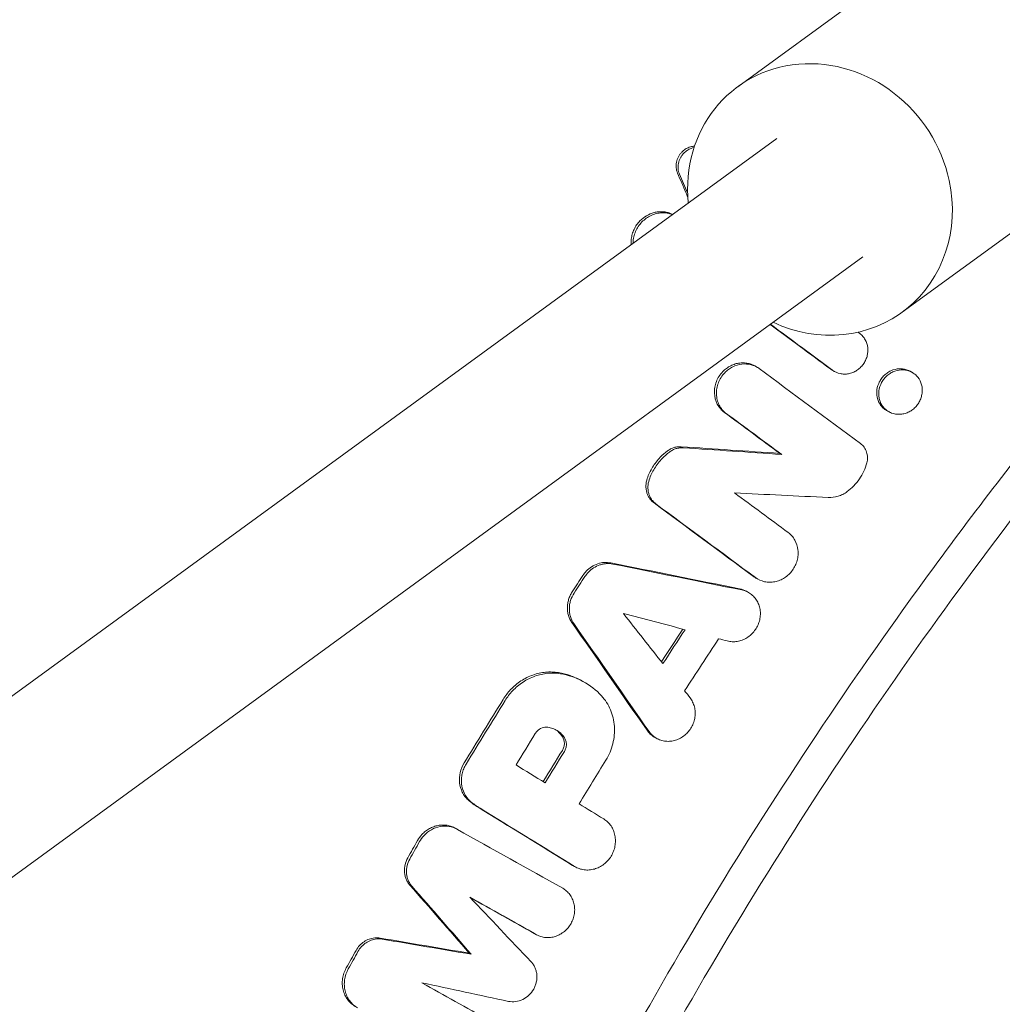
# Model space of a CAD drawing. Units: millimetres. Extents: x -1225 to 1225, y -3854 to 3854.
# Drawn here: x -501 to -393, y 246 to 354 of the extents above; entities that cross this region are included whole.
import ezdxf

# ---------------------------------------------------------------- set-up
doc = ezdxf.new("R2010")
doc.units = ezdxf.units.MM
doc.header["$LTSCALE"] = 20
doc.linetypes.add('HIDDEN', pattern=[9.525, 6.35, -3.175])
doc.layers.add('2d', color=230, linetype='Continuous')
doc.layers.add('EN-Free_Space_Hatch', color=10, linetype='HIDDEN')

msp = doc.modelspace()

# ---------------------------------------------------------------- hatches: boundary and pattern name
at = {"layer": 'EN-Free_Space_Hatch'}
h = msp.add_hatch(dxfattribs=at)
h.set_pattern_fill('ANSI31', color=256, scale=100)
h.set_pattern_definition([(315, (1225, 3854.5), (224.506, 224.506), [])])
h.paths.add_polyline_path([(-1225, -3854.5), (1225, -3854.5), (1225, 3854.5), (-1225, 3854.5)])

# ---------------------------------------------------------------- linework, layer by layer
at = {"layer": '2d', "lineweight": 0}
for p, q in [((-422.25, 346.66), (-401.43, 361.83)), ((-866, 14.42), (-418, 340.99)), ((-404.29, 322), (-383.47, 337.17)), ((-856.35, 1.66), (-408.58, 328.06)), ((-420.18, 316.01), (-420.39, 316.14)), ((-411.66, 315.51), (-411.88, 315.64)), ((-403.22, 315.44), (-403.42, 315.55)), ((-403.21, 315.43), (-403.21, 315.43)), ((-405.72, 311.11), (-405.94, 311.24)), ((-417.45, 306.45), (-417.67, 306.57)), ((-420.06, 292.82), (-420.27, 292.95)), ((-421.1, 291.38), (-421.32, 291.5)), ((-439.09, 281.6), (-439.3, 281.71)), ((-431.12, 275.42), (-431.34, 275.54)), ((-452.91, 265.48), (-453.13, 265.6)), ((-440, 261.36), (-440.21, 261.48)), ((-444.26, 253.96), (-444.47, 254.08)), ((-451.39, 251.82), (-451.61, 251.94))]:
    msp.add_line(p, q, dxfattribs=at)
at = {"layer": '2d', "lineweight": 0, "extrusion": (0, 0, -1)}
for centre, major_axis, start_param, end_param in [((-392.45, 349.5), (-8.98, 12.33), 0, 2.022067), ((-413.27, 334.33), (-8.98, 12.33), -1.006178, 2.022067), ((-413.27, 334.33), (8.98, -12.33), -1.119525, 1.03085)]:
    msp.add_ellipse(centre, major_axis=major_axis, ratio=0.920655, start_param=start_param, end_param=end_param, dxfattribs=at)
at = {"layer": '2d', "lineweight": 0}
for points, knots in [([(-535.57, 308.31), (-533.81, 311.37), (-532.02, 314.42), (-525.45, 325.4), (-520.52, 333.23), (-512.85, 344.82), (-510.25, 348.66), (-504.96, 356.28), (-502.27, 360.05), (-488.64, 378.77), (-477.08, 393.24), (-464.86, 407.19)], [0.3230517, 0.3230517, 0.3230517, 0.3230517, 0.3336586, 0.3336586, 0.3614634, 0.3614634, 0.3753659, 0.3753659, 0.3892683, 0.3892683, 0.4448781, 0.4448781, 0.4448781, 0.4448781]), ([(-426.99, 340.15), (-427.02, 340.15), (-427.06, 340.15), (-427.25, 340.13), (-427.4, 340.09), (-427.71, 339.98), (-427.85, 339.91), (-428.13, 339.73), (-428.26, 339.62), (-428.37, 339.5)], [0.002823877, 0.002823877, 0.002823877, 0.002823877, 0.002931552, 0.002931552, 0.003424356, 0.003424356, 0.00391716, 0.00391716, 0.004409965, 0.004409965, 0.004409965, 0.004409965]), ([(-428.37, 339.5), (-428.45, 339.43), (-428.51, 339.35), (-428.64, 339.18), (-428.7, 339.08), (-428.85, 338.8), (-428.92, 338.6), (-429, 338.19), (-429.01, 337.99), (-428.97, 337.58), (-428.92, 337.38), (-428.84, 337.2)], [0.004409965, 0.004409965, 0.004409965, 0.004409965, 0.004727233, 0.004727233, 0.005044502, 0.005044502, 0.005679039, 0.005679039, 0.006313576, 0.006313576, 0.006948114, 0.006948114, 0.006948114, 0.006948114]), ([(-428.63, 337.08), (-428.7, 337.26), (-428.76, 337.46), (-428.8, 337.86), (-428.78, 338.08), (-428.7, 338.48), (-428.63, 338.68), (-428.48, 338.96), (-428.42, 339.05), (-428.3, 339.23), (-428.23, 339.31), (-428.16, 339.38)], [0.001807046, 0.001807046, 0.001807046, 0.001807046, 0.002441219, 0.002441219, 0.003075391, 0.003075391, 0.003709563, 0.003709563, 0.004026649, 0.004026649, 0.004343736, 0.004343736, 0.004343736, 0.004343736]), ([(-428.16, 339.38), (-428.04, 339.5), (-427.91, 339.61), (-427.64, 339.79), (-427.49, 339.86), (-427.24, 339.95), (-427.14, 339.98), (-427.04, 340)], [0.004343736, 0.004343736, 0.004343736, 0.004343736, 0.004836793, 0.004836793, 0.00532985, 0.00532985, 0.005650539, 0.005650539, 0.005650539, 0.005650539]), ([(-432.95, 331.99), (-432.74, 332.21), (-432.5, 332.4), (-431.97, 332.71), (-431.69, 332.82), (-431.26, 332.94), (-431.11, 332.96), (-430.82, 332.99), (-430.67, 333), (-430.38, 332.99), (-430.23, 332.97), (-429.95, 332.91), (-429.81, 332.88), (-429.67, 332.83)], [0.004494346, 0.004494346, 0.004494346, 0.004494346, 0.00541498, 0.00541498, 0.006335614, 0.006335614, 0.006795931, 0.006795931, 0.007256248, 0.007256248, 0.007716565, 0.007716565, 0.008176882, 0.008176882, 0.008176882, 0.008176882]), ([(-429.39, 332.68), (-429.39, 332.68), (-429.39, 332.68), (-429.58, 332.75), (-429.77, 332.81), (-430.15, 332.87), (-430.35, 332.88), (-430.75, 332.86), (-430.95, 332.83), (-431.34, 332.74), (-431.54, 332.67), (-431.91, 332.5), (-432.09, 332.4), (-432.43, 332.15), (-432.59, 332.02), (-432.74, 331.87)], [0.011709217, 0.011709217, 0.011709217, 0.011709217, 0.011712501, 0.011712501, 0.012338307, 0.012338307, 0.012964113, 0.012964113, 0.013589918, 0.013589918, 0.014215724, 0.014215724, 0.01484153, 0.01484153, 0.015467335, 0.015467335, 0.015467335, 0.015467335]), ([(-433.91, 329.39), (-433.91, 329.41), (-433.91, 329.43), (-433.92, 329.63), (-433.92, 329.81), (-433.88, 330.18), (-433.84, 330.36), (-433.74, 330.72), (-433.67, 330.89), (-433.51, 331.23), (-433.42, 331.4), (-433.2, 331.7), (-433.08, 331.85), (-432.95, 331.99)], [0.001624986, 0.001624986, 0.001624986, 0.001624986, 0.001685711, 0.001685711, 0.002247438, 0.002247438, 0.002809165, 0.002809165, 0.003370892, 0.003370892, 0.003932619, 0.003932619, 0.004494346, 0.004494346, 0.004494346, 0.004494346]), ([(-432.74, 331.87), (-432.88, 331.72), (-433.01, 331.55), (-433.25, 331.2), (-433.35, 331.02), (-433.51, 330.64), (-433.58, 330.44), (-433.67, 330.03), (-433.69, 329.83), (-433.7, 329.6), (-433.7, 329.57), (-433.7, 329.54)], [0.015467335, 0.015467335, 0.015467335, 0.015467335, 0.016092855, 0.016092855, 0.016718374, 0.016718374, 0.017343893, 0.017343893, 0.017969412, 0.017969412, 0.018059841, 0.018059841, 0.018059841, 0.018059841]), ([(-411.89, 315.66), (-411.65, 315.48), (-411.36, 315.36), (-410.92, 315.26), (-410.76, 315.24), (-410.45, 315.24), (-410.3, 315.25), (-409.99, 315.31), (-409.84, 315.36), (-409.54, 315.48), (-409.4, 315.55), (-409.12, 315.72), (-409, 315.83), (-408.76, 316.05), (-408.65, 316.17), (-408.46, 316.43), (-408.37, 316.57), (-408.23, 316.87), (-408.17, 317.02), (-408.08, 317.33), (-408.06, 317.49), (-408.03, 317.81), (-408.03, 317.96), (-408.08, 318.43), (-408.18, 318.73), (-408.4, 319.13), (-408.49, 319.25), (-408.69, 319.48), (-408.8, 319.58), (-408.92, 319.67)], [0.001224888, 0.001224888, 0.001224888, 0.001224888, 0.002200182, 0.002200182, 0.00268783, 0.00268783, 0.003175477, 0.003175477, 0.003663124, 0.003663124, 0.004150771, 0.004150771, 0.004638418, 0.004638418, 0.005126065, 0.005126065, 0.005613713, 0.005613713, 0.00610136, 0.00610136, 0.006589007, 0.006589007, 0.007076654, 0.007076654, 0.008051948, 0.008051948, 0.008539596, 0.008539596, 0.009027243, 0.009027243, 0.009027243, 0.009027243]), ([(-420.39, 316.14), (-420.44, 316.16), (-420.49, 316.19), (-420.7, 316.29), (-420.85, 316.34), (-421.18, 316.43), (-421.35, 316.45), (-421.69, 316.48), (-421.86, 316.47), (-422.2, 316.43), (-422.38, 316.4), (-422.71, 316.29), (-422.87, 316.23), (-423.19, 316.07), (-423.35, 315.97), (-423.63, 315.76), (-423.77, 315.64), (-423.9, 315.51)], [0.003022433, 0.003022433, 0.003022433, 0.003022433, 0.003205833, 0.003205833, 0.003746013, 0.003746013, 0.004286194, 0.004286194, 0.004826374, 0.004826374, 0.005366554, 0.005366554, 0.005906735, 0.005906735, 0.006446915, 0.006446915, 0.006987095, 0.006987095, 0.006987095, 0.006987095]), ([(-423.9, 315.51), (-424.05, 315.35), (-424.18, 315.18), (-424.42, 314.82), (-424.52, 314.62), (-424.67, 314.21), (-424.73, 314.01), (-424.8, 313.59), (-424.82, 313.37), (-424.79, 312.74), (-424.68, 312.33), (-424.41, 311.79), (-424.29, 311.62), (-424.03, 311.31), (-423.88, 311.17), (-423.72, 311.05)], [0.006987095, 0.006987095, 0.006987095, 0.006987095, 0.007637528, 0.007637528, 0.008287961, 0.008287961, 0.008938394, 0.008938394, 0.009588827, 0.009588827, 0.010889693, 0.010889693, 0.011540126, 0.011540126, 0.012190559, 0.012190559, 0.012190559, 0.012190559]), ([(-423.51, 310.93), (-423.67, 311.05), (-423.81, 311.19), (-424.08, 311.5), (-424.19, 311.67), (-424.37, 312.03), (-424.45, 312.22), (-424.55, 312.62), (-424.58, 312.83), (-424.6, 313.25), (-424.58, 313.47), (-424.51, 313.89), (-424.46, 314.1), (-424.3, 314.5), (-424.2, 314.69), (-423.97, 315.06), (-423.83, 315.23), (-423.68, 315.39)], [0.001342491, 0.001342491, 0.001342491, 0.001342491, 0.001993024, 0.001993024, 0.002643558, 0.002643558, 0.003294092, 0.003294092, 0.003944625, 0.003944625, 0.004595159, 0.004595159, 0.005245693, 0.005245693, 0.005896226, 0.005896226, 0.00654676, 0.00654676, 0.00654676, 0.00654676]), ([(-423.68, 315.39), (-423.55, 315.52), (-423.42, 315.64), (-423.13, 315.85), (-422.97, 315.95), (-422.5, 316.19), (-422.16, 316.29), (-421.47, 316.37), (-421.12, 316.35), (-420.64, 316.22), (-420.48, 316.16), (-420.17, 316.02), (-420.03, 315.93), (-419.9, 315.84)], [0.00654676, 0.00654676, 0.00654676, 0.00654676, 0.007087, 0.007087, 0.007627239, 0.007627239, 0.008707718, 0.008707718, 0.009788197, 0.009788197, 0.010328436, 0.010328436, 0.010868676, 0.010868676, 0.010868676, 0.010868676]), ([(-406.84, 313.14), (-406.85, 312.99), (-406.84, 312.84), (-406.79, 312.54), (-406.75, 312.39), (-406.64, 312.1), (-406.57, 311.96), (-406.41, 311.71), (-406.31, 311.59), (-406.1, 311.37), (-405.98, 311.28), (-405.73, 311.11), (-405.59, 311.04), (-405.17, 310.88), (-404.86, 310.83), (-404.4, 310.85), (-404.24, 310.87), (-403.93, 310.94), (-403.78, 311), (-403.49, 311.13), (-403.35, 311.21), (-403.08, 311.4), (-402.96, 311.51), (-402.84, 311.63), (-402.73, 311.74), (-402.63, 311.87), (-402.44, 312.14), (-402.37, 312.29), (-402.24, 312.59), (-402.19, 312.74), (-402.12, 313.06), (-402.09, 313.22), (-402.08, 313.53), (-402.09, 313.69), (-402.14, 314), (-402.18, 314.15), (-402.35, 314.58), (-402.51, 314.85), (-402.83, 315.17), (-402.95, 315.27), (-403.2, 315.43), (-403.33, 315.5), (-403.62, 315.61), (-403.77, 315.65), (-404.07, 315.7), (-404.22, 315.71), (-404.69, 315.69), (-405, 315.62), (-405.44, 315.41), (-405.58, 315.33), (-405.85, 315.14), (-405.97, 315.04), (-406.09, 314.92), (-406.2, 314.8), (-406.3, 314.68), (-406.49, 314.4), (-406.57, 314.26), (-406.76, 313.81), (-406.83, 313.49), (-406.84, 313.16), (-406.84, 313.15), (-406.84, 313.14)], [0.00000574, 0.00000574, 0.00000574, 0.00000574, 0.00046707, 0.00046707, 0.00095611, 0.00095611, 0.00144515, 0.00144515, 0.0019342, 0.0019342, 0.00242324, 0.00242324, 0.00291228, 0.00291228, 0.00389036, 0.00389036, 0.00437941, 0.00437941, 0.00486845, 0.00486845, 0.00535749, 0.00535749, 0.00584653, 0.00584653, 0.00584653, 0.00633564, 0.00633564, 0.00682475, 0.00682475, 0.00731386, 0.00731386, 0.00780298, 0.00780298, 0.00829209, 0.00829209, 0.0087812, 0.0087812, 0.00975942, 0.00975942, 0.01024853, 0.01024853, 0.01073764, 0.01073764, 0.01122675, 0.01122675, 0.01171586, 0.01171586, 0.01269408, 0.01269408, 0.01318319, 0.01318319, 0.01367231, 0.01367231, 0.01367231, 0.01416135, 0.01416135, 0.01465039, 0.01465039, 0.01562847, 0.01562847, 0.01565619, 0.01565619, 0.01565619, 0.01565619]), ([(-406.31, 315.04), (-406.19, 315.16), (-406.07, 315.26), (-405.8, 315.45), (-405.66, 315.54), (-405.22, 315.74), (-404.91, 315.81), (-404.59, 315.83), (-404.58, 315.83), (-404.57, 315.83)], [0.00187212, 0.00187212, 0.00187212, 0.00187212, 0.002361387, 0.002361387, 0.002850654, 0.002850654, 0.003829188, 0.003829188, 0.003862854, 0.003862854, 0.003862854, 0.003862854]), ([(-404.57, 315.83), (-404.42, 315.83), (-404.28, 315.82), (-403.98, 315.77), (-403.84, 315.73), (-403.6, 315.64), (-403.51, 315.6), (-403.42, 315.55)], [0.003862854, 0.003862854, 0.003862854, 0.003862854, 0.004318455, 0.004318455, 0.004807722, 0.004807722, 0.0051289, 0.0051289, 0.0051289, 0.0051289]), ([(-407.06, 313.26), (-407.06, 313.27), (-407.06, 313.28), (-407.05, 313.61), (-406.98, 313.93), (-406.78, 314.38), (-406.71, 314.52), (-406.52, 314.79), (-406.42, 314.92), (-406.31, 315.04)], [0.015538501, 0.015538501, 0.015538501, 0.015538501, 0.015567626, 0.015567626, 0.016545499, 0.016545499, 0.017034435, 0.017034435, 0.017523371, 0.017523371, 0.017523371, 0.017523371]), ([(-405.94, 311.24), (-405.99, 311.26), (-406.03, 311.29), (-406.2, 311.4), (-406.32, 311.49), (-406.53, 311.71), (-406.62, 311.83), (-406.79, 312.08), (-406.86, 312.22), (-406.94, 312.43), (-406.96, 312.5), (-406.98, 312.57)], [0.012956436, 0.012956436, 0.012956436, 0.012956436, 0.013122945, 0.013122945, 0.013611881, 0.013611881, 0.014100818, 0.014100818, 0.014589754, 0.014589754, 0.014813675, 0.014813675, 0.014813675, 0.014813675]), ([(-428.43, 307.3), (-428.56, 307.31), (-428.69, 307.31), (-428.95, 307.28), (-429.09, 307.25), (-429.35, 307.17), (-429.47, 307.12), (-429.72, 307), (-429.83, 306.92), (-429.95, 306.84)], [0.000863104, 0.000863104, 0.000863104, 0.000863104, 0.001280031, 0.001280031, 0.001696959, 0.001696959, 0.002113886, 0.002113886, 0.002530813, 0.002530813, 0.002530813, 0.002530813]), ([(-429.73, 306.72), (-429.62, 306.8), (-429.5, 306.87), (-429.26, 307), (-429.13, 307.05), (-428.87, 307.13), (-428.74, 307.15), (-428.48, 307.19), (-428.34, 307.19), (-428.21, 307.18)], [0.000068152, 0.000068152, 0.000068152, 0.000068152, 0.000485206, 0.000485206, 0.000902259, 0.000902259, 0.001319313, 0.001319313, 0.001736366, 0.001736366, 0.001736366, 0.001736366]), ([(-408.83, 307.65), (-408.67, 307.53), (-408.54, 307.4), (-408.32, 307.08), (-408.23, 306.91), (-408.11, 306.53), (-408.08, 306.34), (-408.07, 305.93), (-408.09, 305.73), (-408.15, 305.54)], [0.000265223, 0.000265223, 0.000265223, 0.000265223, 0.000884012, 0.000884012, 0.001502802, 0.001502802, 0.002121592, 0.002121592, 0.002740381, 0.002740381, 0.002740381, 0.002740381]), ([(-430.73, 306.15), (-430.89, 305.98), (-431.04, 305.81), (-431.32, 305.44), (-431.45, 305.25), (-431.69, 304.86), (-431.8, 304.66), (-432, 304.25), (-432.08, 304.03), (-432.16, 303.82)], [0.001457922, 0.001457922, 0.001457922, 0.001457922, 0.002142767, 0.002142767, 0.002827611, 0.002827611, 0.003512456, 0.003512456, 0.0041973, 0.0041973, 0.0041973, 0.0041973]), ([(-431.94, 303.7), (-431.79, 304.13), (-431.6, 304.54), (-431.24, 305.13), (-431.11, 305.32), (-430.82, 305.69), (-430.67, 305.86), (-430.52, 306.03)], [0.000075224, 0.000075224, 0.000075224, 0.000075224, 0.001446904, 0.001446904, 0.002132743, 0.002132743, 0.002818583, 0.002818583, 0.002818583, 0.002818583]), ([(-410.3, 302.39), (-410.04, 302.58), (-409.8, 302.8), (-409.35, 303.26), (-409.14, 303.51), (-408.77, 304.05), (-408.61, 304.33), (-408.34, 304.92), (-408.23, 305.22), (-408.15, 305.54)], [0.000068685, 0.000068685, 0.000068685, 0.000068685, 0.00103721, 0.00103721, 0.002005735, 0.002005735, 0.002974261, 0.002974261, 0.003942786, 0.003942786, 0.003942786, 0.003942786]), ([(-431.41, 301.16), (-431.5, 301.23), (-431.59, 301.3), (-431.76, 301.48), (-431.84, 301.57), (-431.97, 301.77), (-432.03, 301.87), (-432.13, 302.09), (-432.18, 302.21), (-432.24, 302.45), (-432.27, 302.57), (-432.3, 302.82), (-432.3, 302.94), (-432.29, 303.32), (-432.24, 303.57), (-432.16, 303.82)], [0.00198545, 0.00198545, 0.00198545, 0.00198545, 0.002371802, 0.002371802, 0.002758154, 0.002758154, 0.003144505, 0.003144505, 0.003530857, 0.003530857, 0.003917209, 0.003917209, 0.004303561, 0.004303561, 0.005076265, 0.005076265, 0.005076265, 0.005076265]), ([(-431.94, 303.7), (-432.02, 303.45), (-432.07, 303.2), (-432.09, 302.82), (-432.08, 302.7), (-432.05, 302.45), (-432.03, 302.33), (-431.96, 302.09), (-431.92, 301.98), (-431.82, 301.76), (-431.76, 301.65), (-431.62, 301.45), (-431.54, 301.36), (-431.38, 301.19), (-431.29, 301.11), (-431.19, 301.03)], [0.00036822, 0.00036822, 0.00036822, 0.00036822, 0.001140791, 0.001140791, 0.001527076, 0.001527076, 0.001913361, 0.001913361, 0.002299646, 0.002299646, 0.002685931, 0.002685931, 0.003072216, 0.003072216, 0.003458502, 0.003458502, 0.003458502, 0.003458502]), ([(-410.3, 302.39), (-410.45, 302.28), (-410.61, 302.18), (-410.94, 302.01), (-411.12, 301.94), (-411.64, 301.78), (-412.01, 301.73), (-412.37, 301.75)], [0.000432607, 0.000432607, 0.000432607, 0.000432607, 0.000998584, 0.000998584, 0.001564561, 0.001564561, 0.002696515, 0.002696515, 0.002696515, 0.002696515]), ([(-420.33, 293), (-420.04, 292.79), (-419.7, 292.63), (-419.15, 292.51), (-418.97, 292.49), (-418.59, 292.49), (-418.4, 292.51), (-418.03, 292.58), (-417.84, 292.63), (-417.48, 292.78), (-417.31, 292.87), (-416.81, 293.19), (-416.52, 293.47), (-416.16, 293.96), (-416.06, 294.13), (-415.89, 294.48), (-415.82, 294.67), (-415.71, 295.05), (-415.68, 295.25), (-415.65, 295.63), (-415.65, 295.83), (-415.72, 296.4), (-415.83, 296.77), (-416.11, 297.25), (-416.22, 297.41), (-416.46, 297.68), (-416.6, 297.81), (-416.74, 297.92)], [0.001469559, 0.001469559, 0.001469559, 0.001469559, 0.002660179, 0.002660179, 0.003255489, 0.003255489, 0.003850799, 0.003850799, 0.004446108, 0.004446108, 0.005041418, 0.005041418, 0.006232038, 0.006232038, 0.006827347, 0.006827347, 0.007422657, 0.007422657, 0.008017967, 0.008017967, 0.008613277, 0.008613277, 0.009803896, 0.009803896, 0.010399206, 0.010399206, 0.010994516, 0.010994516, 0.010994516, 0.010994516]), ([(-400.38, 294.73), (-403.38, 290.65), (-414.56, 274.98), (-439.98, 234.55), (-470.01, 169.51), (-488.48, 100.02), (-495.92, 43.06), (-497.16, 14.35), (-497.16, 0)], [0.0803642, 0.0803642, 0.0803642, 0.0803642, 0.125, 0.25, 0.5, 0.75, 0.875, 1, 1, 1, 1]), ([(-438.82, 293.69), (-438.64, 293.88), (-438.44, 294.04), (-438.02, 294.31), (-437.79, 294.42), (-437.33, 294.58), (-437.09, 294.63), (-436.6, 294.66), (-436.36, 294.64), (-436.13, 294.6)], [0.000765559, 0.000765559, 0.000765559, 0.000765559, 0.001526509, 0.001526509, 0.002287459, 0.002287459, 0.003048408, 0.003048408, 0.003809358, 0.003809358, 0.003809358, 0.003809358]), ([(-435.91, 294.48), (-436.15, 294.52), (-436.38, 294.54), (-436.75, 294.51), (-436.87, 294.5), (-437.11, 294.45), (-437.23, 294.42), (-437.58, 294.3), (-437.81, 294.19), (-438.23, 293.92), (-438.42, 293.76), (-438.6, 293.57)], [0.001070197, 0.001070197, 0.001070197, 0.001070197, 0.001831114, 0.001831114, 0.002211573, 0.002211573, 0.002592031, 0.002592031, 0.003352949, 0.003352949, 0.004113866, 0.004113866, 0.004113866, 0.004113866]), ([(-440.36, 291.43), (-440.45, 291.3), (-440.52, 291.17), (-440.65, 290.89), (-440.7, 290.75), (-440.79, 290.46), (-440.83, 290.32), (-440.87, 290.02), (-440.88, 289.87), (-440.89, 289.57), (-440.88, 289.43), (-440.84, 289.14), (-440.8, 288.99), (-440.68, 288.58), (-440.55, 288.32), (-440.39, 288.08)], [0.000450761, 0.000450761, 0.000450761, 0.000450761, 0.00090517, 0.00090517, 0.00135958, 0.00135958, 0.00181399, 0.00181399, 0.002268399, 0.002268399, 0.002722809, 0.002722809, 0.003177218, 0.003177218, 0.004086037, 0.004086037, 0.004086037, 0.004086037]), ([(-440.17, 287.96), (-440.34, 288.19), (-440.46, 288.46), (-440.59, 288.87), (-440.62, 289.01), (-440.66, 289.3), (-440.67, 289.45), (-440.67, 289.75), (-440.66, 289.9), (-440.61, 290.19), (-440.58, 290.34), (-440.44, 290.77), (-440.31, 291.05), (-440.15, 291.31)], [0.001544118, 0.001544118, 0.001544118, 0.001544118, 0.002452722, 0.002452722, 0.002907024, 0.002907024, 0.003361326, 0.003361326, 0.003815628, 0.003815628, 0.00426993, 0.00426993, 0.005178534, 0.005178534, 0.005178534, 0.005178534]), ([(-421.83, 291.65), (-421.66, 291.61), (-421.48, 291.56), (-421.15, 291.42), (-421, 291.33), (-420.71, 291.12), (-420.57, 290.99), (-420.33, 290.73), (-420.23, 290.58), (-420.05, 290.26), (-419.97, 290.09), (-419.86, 289.74), (-419.82, 289.56), (-419.78, 289.18), (-419.78, 288.99), (-419.81, 288.62), (-419.84, 288.42), (-419.95, 288.05), (-420.02, 287.87), (-420.19, 287.52), (-420.29, 287.35), (-420.53, 287.04), (-420.66, 286.9), (-420.94, 286.64), (-421.1, 286.52), (-421.42, 286.32), (-421.6, 286.23), (-421.95, 286.1), (-422.13, 286.05), (-422.5, 285.99), (-422.69, 285.98), (-423.05, 285.99), (-423.23, 286.02), (-423.41, 286.07)], [0.000558821, 0.000558821, 0.000558821, 0.000558821, 0.001140408, 0.001140408, 0.001721994, 0.001721994, 0.00230358, 0.00230358, 0.002885166, 0.002885166, 0.003466752, 0.003466752, 0.004048338, 0.004048338, 0.004629924, 0.004629924, 0.005211511, 0.005211511, 0.005793097, 0.005793097, 0.006374683, 0.006374683, 0.006956269, 0.006956269, 0.007537855, 0.007537855, 0.008119441, 0.008119441, 0.008701027, 0.008701027, 0.009282614, 0.009282614, 0.0098642, 0.0098642, 0.0098642, 0.0098642]), ([(-441.86, 282.61), (-442.09, 282.64), (-442.32, 282.67), (-442.79, 282.68), (-443.03, 282.68), (-443.73, 282.61), (-444.2, 282.51), (-445.11, 282.18), (-445.55, 281.96), (-446.16, 281.56), (-446.36, 281.41), (-446.74, 281.09), (-446.92, 280.92), (-447.09, 280.75)], [0.001034596, 0.001034596, 0.001034596, 0.001034596, 0.001777373, 0.001777373, 0.00252015, 0.00252015, 0.004005704, 0.004005704, 0.005491258, 0.005491258, 0.006234035, 0.006234035, 0.006976812, 0.006976812, 0.006976812, 0.006976812]), ([(-446.87, 280.62), (-446.7, 280.8), (-446.52, 280.98), (-446.14, 281.29), (-445.94, 281.44), (-445.53, 281.71), (-445.32, 281.83), (-444.89, 282.05), (-444.66, 282.14), (-443.98, 282.38), (-443.52, 282.49), (-442.81, 282.55), (-442.57, 282.56), (-442.1, 282.55), (-441.87, 282.52), (-441.65, 282.49)], [0.001413207, 0.001413207, 0.001413207, 0.001413207, 0.002156148, 0.002156148, 0.002899088, 0.002899088, 0.003642028, 0.003642028, 0.004384969, 0.004384969, 0.005870849, 0.005870849, 0.006613789, 0.006613789, 0.00735673, 0.00735673, 0.00735673, 0.00735673]), ([(-439.3, 281.71), (-439.33, 281.73), (-439.37, 281.75), (-439.78, 281.97), (-440.18, 282.15), (-441.01, 282.43), (-441.43, 282.54), (-441.86, 282.61)], [0.004672751, 0.004672751, 0.004672751, 0.004672751, 0.004799001, 0.004799001, 0.006197108, 0.006197108, 0.007595215, 0.007595215, 0.007595215, 0.007595215]), ([(-441.65, 282.49), (-440.78, 282.34), (-439.96, 282.07), (-438.42, 281.24), (-437.74, 280.71), (-437.15, 280.07)], [0.000316004, 0.000316004, 0.000316004, 0.000316004, 0.003119667, 0.003119667, 0.00592333, 0.00592333, 0.00592333, 0.00592333]), ([(-437.15, 280.07), (-436.95, 279.84), (-436.76, 279.61), (-436.43, 279.1), (-436.29, 278.82), (-436.05, 278.26), (-435.96, 277.96), (-435.82, 277.36), (-435.77, 277.04), (-435.73, 276.41), (-435.73, 276.1), (-435.79, 275.46), (-435.84, 275.14), (-436, 274.52), (-436.1, 274.21), (-436.35, 273.61), (-436.5, 273.32), (-436.67, 273.04)], [0.00061527, 0.00061527, 0.00061527, 0.00061527, 0.001586099, 0.001586099, 0.002556928, 0.002556928, 0.003527756, 0.003527756, 0.004498585, 0.004498585, 0.005469414, 0.005469414, 0.006440243, 0.006440243, 0.007411071, 0.007411071, 0.0083819, 0.0083819, 0.0083819, 0.0083819]), ([(-431.96, 276.18), (-431.85, 276.03), (-431.74, 275.89), (-431.47, 275.65), (-431.33, 275.54), (-431.02, 275.36), (-430.85, 275.28), (-430.51, 275.17), (-430.33, 275.13), (-429.97, 275.09), (-429.78, 275.09), (-429.42, 275.13), (-429.24, 275.17), (-428.87, 275.28), (-428.7, 275.36), (-428.37, 275.54), (-428.2, 275.65), (-427.9, 275.89), (-427.77, 276.03), (-427.52, 276.32), (-427.4, 276.49), (-427.21, 276.82), (-427.13, 277), (-427.01, 277.37), (-426.96, 277.56), (-426.91, 277.94), (-426.9, 278.13), (-426.92, 278.51), (-426.95, 278.69), (-427.04, 279.05), (-427.11, 279.23), (-427.27, 279.56), (-427.36, 279.71), (-427.47, 279.85)], [0.000446446, 0.000446446, 0.000446446, 0.000446446, 0.001028048, 0.001028048, 0.001609651, 0.001609651, 0.002191253, 0.002191253, 0.002772855, 0.002772855, 0.003354458, 0.003354458, 0.00393606, 0.00393606, 0.004517662, 0.004517662, 0.005099265, 0.005099265, 0.005680867, 0.005680867, 0.006262469, 0.006262469, 0.006844072, 0.006844072, 0.007425674, 0.007425674, 0.008007276, 0.008007276, 0.008588879, 0.008588879, 0.009170481, 0.009170481, 0.009752083, 0.009752083, 0.009752083, 0.009752083]), ([(-443.03, 276.64), (-443.24, 276.67), (-443.45, 276.64), (-443.86, 276.49), (-444.05, 276.37), (-444.2, 276.21)], [0.001802583, 0.001802583, 0.001802583, 0.001802583, 0.002469672, 0.002469672, 0.00313676, 0.00313676, 0.00313676, 0.00313676]), ([(-443.03, 276.64), (-442.84, 276.62), (-442.66, 276.57), (-442.31, 276.45), (-442.14, 276.36), (-441.83, 276.17), (-441.68, 276.05), (-441.42, 275.79), (-441.3, 275.64), (-441.2, 275.48)], [0.000285358, 0.000285358, 0.000285358, 0.000285358, 0.000887226, 0.000887226, 0.001489094, 0.001489094, 0.002090963, 0.002090963, 0.002692831, 0.002692831, 0.002692831, 0.002692831]), ([(-441.42, 275.6), (-441.62, 275.92), (-441.89, 276.19), (-442.21, 276.39), (-442.21, 276.39), (-442.22, 276.4)], [0.001395612, 0.001395612, 0.001395612, 0.001395612, 0.002598868, 0.002598868, 0.002618584, 0.002618584, 0.002618584, 0.002618584]), ([(-441.42, 275.6), (-441.28, 275.39), (-441.21, 275.13), (-441.21, 274.74), (-441.23, 274.61), (-441.3, 274.35), (-441.36, 274.22), (-441.43, 274.11)], [0.000349452, 0.000349452, 0.000349452, 0.000349452, 0.001154833, 0.001154833, 0.001557524, 0.001557524, 0.001960214, 0.001960214, 0.001960214, 0.001960214]), ([(-431.34, 275.54), (-431.35, 275.55), (-431.37, 275.56), (-431.54, 275.66), (-431.69, 275.77), (-431.95, 276.01), (-432.07, 276.15), (-432.17, 276.3)], [0.008884302, 0.008884302, 0.008884302, 0.008884302, 0.008947505, 0.008947505, 0.009528878, 0.009528878, 0.010110252, 0.010110252, 0.010110252, 0.010110252]), ([(-441.21, 273.99), (-441.14, 274.1), (-441.09, 274.23), (-441.01, 274.48), (-440.99, 274.62), (-440.99, 274.88), (-441.01, 275.01), (-441.08, 275.26), (-441.13, 275.38), (-441.2, 275.48)], [0.000148995, 0.000148995, 0.000148995, 0.000148995, 0.000552125, 0.000552125, 0.000955256, 0.000955256, 0.001358386, 0.001358386, 0.001761516, 0.001761516, 0.001761516, 0.001761516]), ([(-451.74, 268.69), (-451.87, 268.81), (-451.99, 268.94), (-452.2, 269.22), (-452.29, 269.37), (-452.53, 269.86), (-452.63, 270.2), (-452.71, 270.94), (-452.69, 271.31), (-452.52, 272.05), (-452.38, 272.4), (-452.18, 272.73)], [0.002105657, 0.002105657, 0.002105657, 0.002105657, 0.002671719, 0.002671719, 0.003237782, 0.003237782, 0.004369907, 0.004369907, 0.005502032, 0.005502032, 0.006634157, 0.006634157, 0.006634157, 0.006634157]), ([(-451.96, 272.61), (-452.06, 272.45), (-452.14, 272.28), (-452.29, 271.93), (-452.34, 271.74), (-452.43, 271.38), (-452.46, 271.19), (-452.48, 270.82), (-452.47, 270.63), (-452.41, 270.09), (-452.31, 269.73), (-451.99, 269.09), (-451.78, 268.8), (-451.52, 268.57)], [0.000419411, 0.000419411, 0.000419411, 0.000419411, 0.000985687, 0.000985687, 0.001551962, 0.001551962, 0.002118238, 0.002118238, 0.002684514, 0.002684514, 0.003817065, 0.003817065, 0.004949616, 0.004949616, 0.004949616, 0.004949616]), ([(-456.78, 264.92), (-456.66, 265.05), (-456.53, 265.17), (-456.26, 265.38), (-456.12, 265.47), (-455.82, 265.64), (-455.66, 265.71), (-455.34, 265.82), (-455.18, 265.87), (-454.85, 265.93), (-454.69, 265.94), (-454.36, 265.95), (-454.2, 265.94), (-453.87, 265.89), (-453.71, 265.85), (-453.41, 265.74), (-453.27, 265.67), (-453.13, 265.6)], [0.000965772, 0.000965772, 0.000965772, 0.000965772, 0.001487857, 0.001487857, 0.002009941, 0.002009941, 0.002532025, 0.002532025, 0.00305411, 0.00305411, 0.003576194, 0.003576194, 0.004098279, 0.004098279, 0.004620363, 0.004620363, 0.00513992, 0.00513992, 0.00513992, 0.00513992]), ([(-440.09, 261.42), (-439.93, 261.32), (-439.77, 261.24), (-439.42, 261.12), (-439.24, 261.08), (-438.87, 261.03), (-438.68, 261.02), (-438.31, 261.05), (-438.12, 261.09), (-437.75, 261.19), (-437.57, 261.26), (-437.22, 261.43), (-437.06, 261.54), (-436.74, 261.78), (-436.6, 261.91), (-436.33, 262.21), (-436.21, 262.37), (-436, 262.71), (-435.92, 262.89), (-435.77, 263.26), (-435.72, 263.45), (-435.65, 263.84), (-435.63, 264.04), (-435.63, 264.43), (-435.65, 264.62), (-435.72, 265), (-435.78, 265.18), (-435.92, 265.53), (-436.01, 265.69), (-436.22, 266), (-436.34, 266.15), (-436.61, 266.4), (-436.75, 266.51), (-436.91, 266.61)], [0.001930824, 0.001930824, 0.001930824, 0.001930824, 0.002526274, 0.002526274, 0.003121725, 0.003121725, 0.003717175, 0.003717175, 0.004312626, 0.004312626, 0.004908076, 0.004908076, 0.005503527, 0.005503527, 0.006098977, 0.006098977, 0.006694428, 0.006694428, 0.007289878, 0.007289878, 0.007885329, 0.007885329, 0.008480779, 0.008480779, 0.00907623, 0.00907623, 0.00967168, 0.00967168, 0.010267131, 0.010267131, 0.010862581, 0.010862581, 0.011458032, 0.011458032, 0.011458032, 0.011458032]), ([(-452.91, 265.47), (-453.19, 265.63), (-453.5, 265.74), (-454.14, 265.84), (-454.47, 265.84), (-455.13, 265.72), (-455.45, 265.6), (-456.05, 265.27), (-456.32, 265.05), (-456.56, 264.8)], [0.001685579, 0.001685579, 0.001685579, 0.001685579, 0.002729522, 0.002729522, 0.003773465, 0.003773465, 0.004817408, 0.004817408, 0.00586135, 0.00586135, 0.00586135, 0.00586135]), ([(-458.11, 259.39), (-458.19, 259.48), (-458.27, 259.58), (-458.4, 259.8), (-458.46, 259.92), (-458.56, 260.15), (-458.6, 260.28), (-458.66, 260.53), (-458.68, 260.66), (-458.7, 260.93), (-458.7, 261.06), (-458.68, 261.32), (-458.66, 261.46), (-458.57, 261.85), (-458.47, 262.11), (-458.34, 262.35)], [0.002106688, 0.002106688, 0.002106688, 0.002106688, 0.002512116, 0.002512116, 0.002917545, 0.002917545, 0.003322974, 0.003322974, 0.003728403, 0.003728403, 0.004133831, 0.004133831, 0.00453926, 0.00453926, 0.005350117, 0.005350117, 0.005350117, 0.005350117]), ([(-458.12, 262.22), (-458.25, 261.99), (-458.35, 261.73), (-458.44, 261.34), (-458.46, 261.21), (-458.48, 260.94), (-458.48, 260.8), (-458.46, 260.54), (-458.44, 260.41), (-458.38, 260.16), (-458.34, 260.03), (-458.24, 259.79), (-458.18, 259.68), (-458.05, 259.46), (-457.97, 259.36), (-457.89, 259.27)], [0.000429175, 0.000429175, 0.000429175, 0.000429175, 0.001239917, 0.001239917, 0.001645289, 0.001645289, 0.00205066, 0.00205066, 0.002456031, 0.002456031, 0.002861402, 0.002861402, 0.003266773, 0.003266773, 0.003672144, 0.003672144, 0.003672144, 0.003672144]), ([(-441.4, 259.04), (-441.25, 258.95), (-441.11, 258.85), (-440.84, 258.62), (-440.72, 258.49), (-440.51, 258.2), (-440.42, 258.05), (-440.27, 257.72), (-440.21, 257.55), (-440.12, 257.19), (-440.1, 257.01), (-440.08, 256.63), (-440.09, 256.45), (-440.15, 256.07), (-440.19, 255.89), (-440.31, 255.53), (-440.39, 255.36), (-440.58, 255.02), (-440.69, 254.86), (-440.93, 254.57), (-441.07, 254.44), (-441.36, 254.19), (-441.51, 254.09), (-441.84, 253.91), (-442.01, 253.83), (-442.36, 253.72), (-442.53, 253.68), (-442.9, 253.64), (-443.08, 253.64), (-443.43, 253.67), (-443.6, 253.7), (-443.94, 253.81), (-444.1, 253.88), (-444.26, 253.96)], [0.000358647, 0.000358647, 0.000358647, 0.000358647, 0.000928361, 0.000928361, 0.001498075, 0.001498075, 0.002067789, 0.002067789, 0.002637503, 0.002637503, 0.003207217, 0.003207217, 0.003776931, 0.003776931, 0.004346645, 0.004346645, 0.004916359, 0.004916359, 0.005486073, 0.005486073, 0.006055787, 0.006055787, 0.006625501, 0.006625501, 0.007195215, 0.007195215, 0.007764929, 0.007764929, 0.008334643, 0.008334643, 0.008904357, 0.008904357, 0.009474071, 0.009474071, 0.009474071, 0.009474071]), ([(-463.6, 252.78), (-463.45, 252.94), (-463.29, 253.08), (-462.94, 253.31), (-462.75, 253.41), (-462.36, 253.54), (-462.15, 253.59), (-461.75, 253.63), (-461.55, 253.62), (-461.35, 253.59)], [0.000809163, 0.000809163, 0.000809163, 0.000809163, 0.001451187, 0.001451187, 0.00209321, 0.00209321, 0.002735233, 0.002735233, 0.003377256, 0.003377256, 0.003377256, 0.003377256]), ([(-461.14, 253.47), (-461.33, 253.5), (-461.53, 253.51), (-461.94, 253.47), (-462.14, 253.42), (-462.53, 253.28), (-462.72, 253.19), (-463.07, 252.96), (-463.23, 252.82), (-463.38, 252.66)], [0.001742437, 0.001742437, 0.001742437, 0.001742437, 0.002384517, 0.002384517, 0.003026598, 0.003026598, 0.003668678, 0.003668678, 0.004310758, 0.004310758, 0.004310758, 0.004310758]), ([(-444.87, 251.04), (-444.78, 250.95), (-444.7, 250.84), (-444.56, 250.63), (-444.49, 250.51), (-444.38, 250.27), (-444.34, 250.14), (-444.27, 249.88), (-444.24, 249.75), (-444.22, 249.48), (-444.21, 249.34), (-444.23, 249.06), (-444.25, 248.92), (-444.31, 248.65), (-444.35, 248.52), (-444.44, 248.26), (-444.5, 248.13), (-444.71, 247.76), (-444.88, 247.54), (-445.29, 247.15), (-445.52, 246.99), (-446.01, 246.75), (-446.27, 246.68), (-446.8, 246.61), (-447.06, 246.62), (-447.32, 246.67)], [0.000257504, 0.000257504, 0.000257504, 0.000257504, 0.000676518, 0.000676518, 0.001095533, 0.001095533, 0.001514547, 0.001514547, 0.001933562, 0.001933562, 0.002352576, 0.002352576, 0.00277159, 0.00277159, 0.003190605, 0.003190605, 0.003609619, 0.003609619, 0.004447648, 0.004447648, 0.005285677, 0.005285677, 0.006123706, 0.006123706, 0.006961734, 0.006961734, 0.006961734, 0.006961734]), ([(-465.06, 250.33), (-465.16, 250.15), (-465.24, 249.95), (-465.38, 249.56), (-465.43, 249.35), (-465.49, 248.94), (-465.5, 248.74), (-465.48, 248.33), (-465.45, 248.13), (-465.35, 247.73), (-465.29, 247.54), (-465.12, 247.18), (-465.02, 247.01), (-464.78, 246.7), (-464.65, 246.55), (-464.36, 246.3), (-464.2, 246.18), (-464.03, 246.09)], [0.000497317, 0.000497317, 0.000497317, 0.000497317, 0.001123259, 0.001123259, 0.001749202, 0.001749202, 0.002375145, 0.002375145, 0.003001088, 0.003001088, 0.003627031, 0.003627031, 0.004252974, 0.004252974, 0.004878916, 0.004878916, 0.005504859, 0.005504859, 0.005504859, 0.005504859]), ([(-463.82, 245.97), (-464.16, 246.16), (-464.45, 246.42), (-464.8, 246.89), (-464.9, 247.06), (-465.07, 247.42), (-465.14, 247.61), (-465.23, 248), (-465.26, 248.2), (-465.28, 248.61), (-465.27, 248.82), (-465.18, 249.44), (-465.04, 249.84), (-464.84, 250.21)], [0.002087165, 0.002087165, 0.002087165, 0.002087165, 0.003339123, 0.003339123, 0.003965103, 0.003965103, 0.004591082, 0.004591082, 0.005217061, 0.005217061, 0.00584304, 0.00584304, 0.007094998, 0.007094998, 0.007094998, 0.007094998])]:
    msp.add_open_spline(points, degree=3, knots=knots, dxfattribs=at)
for points in [[(-428.84, 337.2), (-428.53, 336.49), (-428.23, 335.79), (-427.92, 335.08)], [(-427.74, 335.04), (-428.03, 335.72), (-428.33, 336.4), (-428.63, 337.08)], [(-427.92, 335.08), (-427.85, 334.92), (-427.79, 334.77), (-427.72, 334.62)], [(-429.67, 332.83), (-429.57, 332.79), (-429.47, 332.75), (-429.37, 332.7)], [(-412.1, 315.78), (-414.31, 317.41), (-416.51, 319.04), (-418.71, 320.67)], [(-418.68, 320.69), (-416.42, 319.01), (-414.15, 317.34), (-411.89, 315.66)], [(-408.92, 319.67), (-408.99, 319.72), (-409.06, 319.77), (-409.12, 319.82)], [(-419.9, 315.84), (-416.21, 313.11), (-412.52, 310.38), (-408.83, 307.65)], [(-411.88, 315.64), (-411.96, 315.68), (-412.03, 315.73), (-412.1, 315.78)], [(-493.5, 0), (-493.5, 28.21), (-488.65, 84.64), (-466.99, 166.96), (-431.43, 244.63), (-398.99, 291.84), (-380.77, 313.94)], [(-406.98, 312.57), (-407.04, 312.79), (-407.07, 313.02), (-407.06, 313.26)], [(-385.31, 314.18), (-390.49, 307.83), (-395.51, 301.34), (-400.38, 294.73)], [(-405.83, 311.18), (-405.83, 311.18), (-405.83, 311.18), (-405.83, 311.18)], [(-417.67, 306.57), (-419.69, 308.07), (-421.7, 309.56), (-423.72, 311.05)], [(-423.51, 310.93), (-421.49, 309.44), (-419.47, 307.95), (-417.45, 306.45)], [(-429.95, 306.84), (-430.23, 306.63), (-430.49, 306.4), (-430.73, 306.15)], [(-428.43, 307.3), (-424.84, 307.06), (-421.25, 306.82), (-417.67, 306.57)], [(-417.45, 306.45), (-421.04, 306.7), (-424.62, 306.94), (-428.21, 307.18)], [(-430.52, 306.03), (-430.27, 306.28), (-430.01, 306.51), (-429.73, 306.72)], [(-416.74, 297.92), (-418.69, 299.36), (-420.65, 300.8), (-422.6, 302.25)], [(-422.6, 302.25), (-419.19, 302.08), (-415.78, 301.92), (-412.37, 301.75)], [(-431.41, 301.16), (-427.79, 298.48), (-424.17, 295.8), (-420.55, 293.13)], [(-420.33, 293), (-423.95, 295.68), (-427.57, 298.36), (-431.19, 301.03)], [(-422.05, 291.77), (-426.75, 292.71), (-431.44, 293.66), (-436.13, 294.6)], [(-435.91, 294.48), (-431.22, 293.53), (-426.53, 292.59), (-421.83, 291.65)], [(-439.18, 293.23), (-439.58, 292.63), (-439.97, 292.03), (-440.36, 291.43)], [(-440.15, 291.31), (-439.75, 291.91), (-439.36, 292.51), (-438.97, 293.11)], [(-439.18, 293.23), (-439.07, 293.4), (-438.95, 293.55), (-438.82, 293.69)], [(-438.6, 293.57), (-438.74, 293.43), (-438.86, 293.28), (-438.97, 293.11)], [(-420.27, 292.95), (-420.37, 293), (-420.46, 293.06), (-420.55, 293.13)], [(-420.16, 292.89), (-420.16, 292.89), (-420.16, 292.89), (-420.16, 292.89)], [(-421.32, 291.5), (-421.54, 291.63), (-421.79, 291.72), (-422.05, 291.77)], [(-434.75, 289.06), (-432.51, 288.47), (-430.26, 287.89), (-428.02, 287.3)], [(-434.75, 289.06), (-433.32, 287.24), (-431.88, 285.41), (-430.44, 283.59)], [(-432.17, 276.3), (-434.91, 280.23), (-437.65, 284.16), (-440.39, 288.08)], [(-440.17, 287.96), (-437.44, 284.04), (-434.7, 280.11), (-431.96, 276.18)], [(-428.27, 287.36), (-429.05, 286.17), (-429.83, 284.98), (-430.6, 283.8)], [(-430.44, 283.59), (-429.63, 284.83), (-428.83, 286.06), (-428.02, 287.3)], [(-424.35, 286.31), (-425.59, 284.41), (-426.83, 282.52), (-428.07, 280.62)], [(-424.35, 286.31), (-424.03, 286.23), (-423.72, 286.15), (-423.41, 286.07)], [(-447.09, 280.75), (-447.39, 280.42), (-447.67, 280.07), (-447.91, 279.68)], [(-447.69, 279.56), (-447.45, 279.94), (-447.18, 280.3), (-446.87, 280.62)], [(-428.07, 280.62), (-427.87, 280.36), (-427.67, 280.11), (-427.47, 279.85)], [(-447.91, 279.68), (-449.33, 277.36), (-450.76, 275.05), (-452.18, 272.73)], [(-451.96, 272.61), (-450.54, 274.93), (-449.12, 277.24), (-447.69, 279.56)], [(-446.5, 272.52), (-445.8, 273.66), (-445.09, 274.81), (-444.39, 275.96)], [(-444.2, 276.21), (-444.27, 276.13), (-444.33, 276.05), (-444.39, 275.96)], [(-441.43, 274.11), (-442.13, 272.97), (-442.83, 271.83), (-443.53, 270.69)], [(-443.32, 270.56), (-442.62, 271.7), (-441.92, 272.84), (-441.21, 273.99)], [(-446.5, 272.52), (-445.44, 271.86), (-444.38, 271.21), (-443.32, 270.56)], [(-439.61, 268.27), (-438.63, 269.86), (-437.65, 271.45), (-436.67, 273.04)], [(-450.65, 267.9), (-451.03, 268.13), (-451.4, 268.39), (-451.74, 268.69)], [(-451.52, 268.57), (-451.18, 268.27), (-450.82, 268.01), (-450.43, 267.78)], [(-436.91, 266.61), (-437.81, 267.16), (-438.71, 267.72), (-439.61, 268.27)], [(-440.31, 261.54), (-443.76, 263.66), (-447.2, 265.78), (-450.65, 267.9)], [(-450.43, 267.78), (-446.98, 265.66), (-443.54, 263.54), (-440.09, 261.42)], [(-457.27, 264.25), (-457.13, 264.49), (-456.97, 264.72), (-456.78, 264.92)], [(-456.56, 264.8), (-456.75, 264.6), (-456.92, 264.37), (-457.05, 264.13)], [(-452.91, 265.47), (-449.07, 263.33), (-445.24, 261.18), (-441.4, 259.04)], [(-457.27, 264.25), (-457.63, 263.61), (-457.98, 262.98), (-458.34, 262.35)], [(-458.12, 262.22), (-457.77, 262.86), (-457.41, 263.49), (-457.05, 264.13)], [(-440.21, 261.48), (-440.25, 261.5), (-440.28, 261.52), (-440.31, 261.54)], [(-458.11, 259.39), (-455.94, 256.91), (-453.78, 254.43), (-451.61, 251.94)], [(-451.39, 251.82), (-453.56, 254.3), (-455.73, 256.79), (-457.89, 259.27)], [(-451.56, 258.05), (-449.33, 255.71), (-447.1, 253.38), (-444.87, 251.04)], [(-444.26, 253.96), (-446.69, 255.33), (-449.13, 256.69), (-451.56, 258.05)], [(-451.56, 258.05), (-449.2, 256.73), (-446.84, 255.41), (-444.47, 254.08)], [(-461.35, 253.59), (-458.11, 253.04), (-454.86, 252.49), (-451.61, 251.94)], [(-451.39, 251.82), (-454.64, 252.37), (-457.89, 252.92), (-461.14, 253.47)], [(-465.06, 250.33), (-464.7, 250.96), (-464.35, 251.6), (-463.99, 252.24)], [(-463.78, 252.12), (-464.13, 251.48), (-464.49, 250.84), (-464.84, 250.21)], [(-463.99, 252.24), (-463.88, 252.43), (-463.75, 252.62), (-463.6, 252.78)], [(-463.38, 252.66), (-463.53, 252.5), (-463.67, 252.31), (-463.78, 252.12)], [(-449.48, 244.62), (-451.92, 245.98), (-454.35, 247.35), (-456.79, 248.71)], [(-456.79, 248.71), (-453.63, 248.03), (-450.47, 247.35), (-447.32, 246.67)]]:
    msp.add_open_spline(points, degree=3, dxfattribs=at)

doc.saveas('drawing.dxf')
